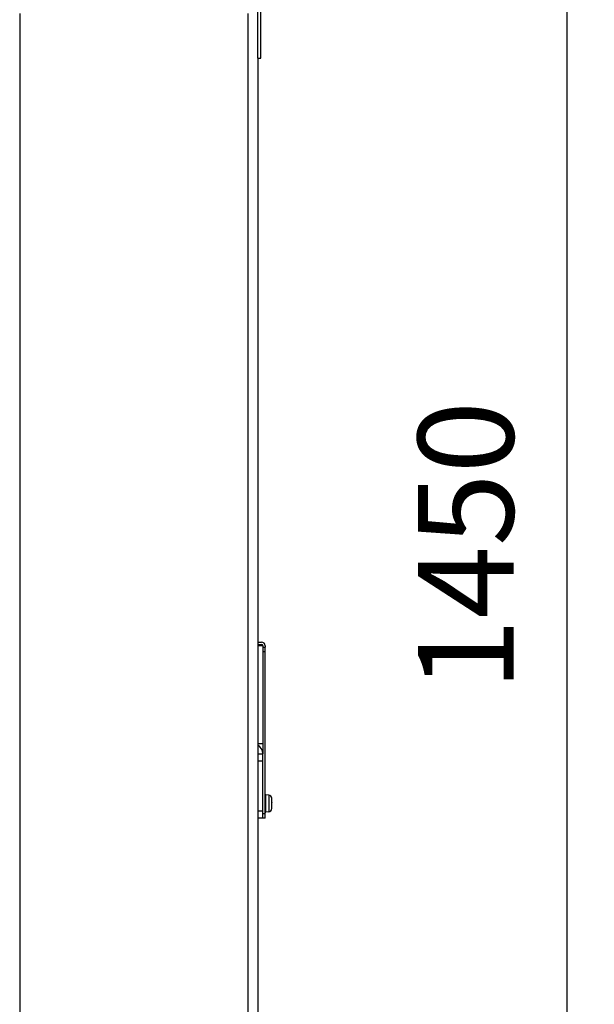
# Model space of a CAD drawing. Extents: x 0 to 420, y 0 to 297.
# Drawn here: x 120 to 141, y 65 to 101 of the extents above; entities that cross this region are included whole.
import ezdxf

# ---------------------------------------------------------------- set-up
doc = ezdxf.new("R2010")
doc.units = 0
doc.header["$MEASUREMENT"] = 0
doc.layers.get('0').update_dxf_attribs({"linetype": 'CONTINUOUS'})
doc.layers.add('AM_5', color=3, linetype='CONTINUOUS')
doc.layers.add('寸法', color=2, linetype='CONTINUOUS')
doc.dimstyles.new('AM_JIS$0', dxfattribs={"dimtxt": 3.5, "dimasz": 2.5, "dimexe": 1, "dimexo": 1, "dimgap": 1.5, "dimtad": 3, "dimdsep": 46, "dimtxsty": 'STANDARD', "dimblk": 'OPEN30', "dimblk1": 'OPEN30', "dimblk2": 'OPEN30', "dimcen": 0, "dimclrd": 256, "dimclre": 256, "dimclrt": 2, "dimadec": 0, "dimazin": 2, "dimtp": 0.1, "dimtm": 0.1, "dimtfac": 0.71, "dimtdec": 3, "dimtmove": 0, "dimatfit": 3, "dimldrblk": 'OPEN30', "dimfxl": 1, "dimlwd": -1, "dimlwe": -1, "dimarcsym": 0})

# ---------------------------------------------------------------- blocks, each defined once
blk = doc.blocks.new('_Open30')
at = {"color": 0, "linetype": 'ByBlock', "lineweight": -2}
for p, q in [((-1, 0.268), (0, 0)), ((0, 0), (-1, -0.268)), ((0, 0), (-1, 0))]:
    blk.add_line(p, q, dxfattribs=at)
blk = doc.blocks.new('*D61')
at = {"layer": 'AM_5', "linetype": 'ByBlock'}
for p, q in [((129.402, 147.463), (141.402, 147.463)), ((140.402, 144.963), (140.402, 18.049)), ((127.37, 15.549), (141.402, 15.549))]:
    blk.add_line(p, q, dxfattribs=at)
at = {"layer": 'AM_5', "xscale": 2.5, "yscale": 2.5, "zscale": 2.5}
for p, rotation in [((140.402, 147.463), 90), ((140.402, 15.549), 270)]:
    blk.add_blockref('_Open30', p, dxfattribs=dict(at, rotation=rotation))
at = {"layer": 'AM_5', "color": 2, "insert": (137.152, 81.506), "char_height": 3.5, "attachment_point": 5, "rotation": 90}
blk.add_mtext('1450', dxfattribs=at)

msp = doc.modelspace()

# ---------------------------------------------------------------- linework, layer by layer
at = {"layer": '寸法'}
for p, q in [((129.092, 99.329), (129.092, 105.591)), ((129.201, 99.329), (129.201, 105.591)), ((120.38, 100.963), (120.38, 20.994)), ((128.729, 100.963), (128.729, 20.994)), ((129.092, 99.329), (129.092, 24.17)), ((129.092, 99.329), (129.201, 99.329)), ((129.092, 77.994), (129.228, 77.994)), ((129.092, 77.903), (129.228, 77.903)), ((129.228, 77.858), (129.092, 77.858)), ((129.228, 77.858), (129.228, 77.903)), ((129.274, 77.858), (129.228, 77.858)), ((129.274, 77.858), (129.274, 77.812)), ((129.274, 77.858), (129.274, 74.273)), ((129.274, 77.812), (129.274, 77.631)), ((129.274, 77.812), (129.364, 77.812)), ((129.364, 77.858), (129.364, 77.812)), ((129.364, 77.631), (129.364, 77.812)), ((129.274, 77.631), (129.274, 73.91)), ((129.364, 77.631), (129.274, 77.631)), ((129.364, 71.732), (129.364, 77.631)), ((129.274, 74.273), (129.092, 74.273)), ((129.092, 73.91), (129.274, 73.91)), ((129.274, 73.638), (129.274, 73.91)), ((129.274, 73.638), (129.092, 73.638)), ((129.274, 71.823), (129.274, 73.638)), ((129.384, 71.779), (129.384, 72.411)), ((129.493, 72.402), (129.384, 72.411)), ((129.493, 72.402), (129.493, 71.789)), ((129.6, 72.2), (129.6, 72.284)), ((129.6, 72.197), (129.6, 72.2)), ((129.6, 72.136), (129.6, 72.197)), ((129.6, 72.136), (129.6, 72.133)), ((129.6, 71.938), (129.6, 72.133)), ((129.092, 71.823), (129.274, 71.823)), ((129.274, 71.551), (129.274, 71.823)), ((129.274, 71.732), (129.364, 71.732)), ((129.364, 71.551), (129.364, 71.732)), ((129.493, 71.789), (129.384, 71.779)), ((129.6, 71.936), (129.6, 71.938)), ((129.6, 71.911), (129.6, 71.936)), ((129.6, 71.91), (129.6, 71.911)), ((129.6, 71.906), (129.6, 71.91)), ((129.274, 71.551), (129.092, 71.551)), ((129.364, 71.551), (129.274, 71.551))]:
    msp.add_line(p, q, dxfattribs=at)
for centre, radius, start, end in [((129.228, 77.858), 0.136, 0, 90), ((129.228, 77.858), 0.0454, 0, 90), ((128.911, 73.91), 0.363, 0, 60), ((129.383, 72.393), 0.0181, 85, 180), ((129.482, 72.284), 0.118, 0, 85), ((129.383, 71.797), 0.0181, 180, 275), ((129.482, 71.906), 0.118, 275, 0)]:
    msp.add_arc(centre, radius, start, end, dxfattribs=at)
for points in [[(129.6, 72.28), (129.6, 72.28), (129.6, 72.281), (129.6, 72.281)], [(129.6, 72.253), (129.6, 72.254), (129.6, 72.254), (129.6, 72.255)], [(129.6, 72.253), (129.6, 72.253), (129.6, 72.253), (129.6, 72.253)], [(129.6, 72.2), (129.6, 72.199), (129.6, 72.198), (129.6, 72.197)], [(129.6, 72.2), (129.6, 72.2), (129.6, 72.2), (129.6, 72.2)], [(129.6, 72.136), (129.6, 72.135), (129.6, 72.134), (129.6, 72.133)], [(129.6, 72.133), (129.6, 72.133), (129.6, 72.133), (129.6, 72.133)], [(129.6, 72.058), (129.6, 72.058), (129.6, 72.058), (129.6, 72.058)], [(129.6, 72.054), (129.6, 72.055), (129.6, 72.056), (129.6, 72.058)], [(129.6, 71.938), (129.6, 71.938), (129.6, 71.938), (129.6, 71.937)], [(129.6, 71.937), (129.6, 71.937), (129.6, 71.936), (129.6, 71.936)], [(129.6, 71.911), (129.6, 71.91), (129.6, 71.91), (129.6, 71.909)]]:
    msp.add_open_spline(points, degree=3, dxfattribs=at)

# ---------------------------------------------------------------- dimensions: what is measured, and where the dimension line sits
at = {"layer": 'AM_5'}
dim = msp.add_linear_dim(base=(140.402, 15.549), p1=(128.402, 147.463), p2=(126.37, 15.549), angle=90, text='1450', dimstyle='AM_JIS$0', dxfattribs=at)
dim.commit()
dim.dimension.update_dxf_attribs({"geometry": '*D61', "text_midpoint": (137.152, 81.506)})

doc.saveas('drawing.dxf')
